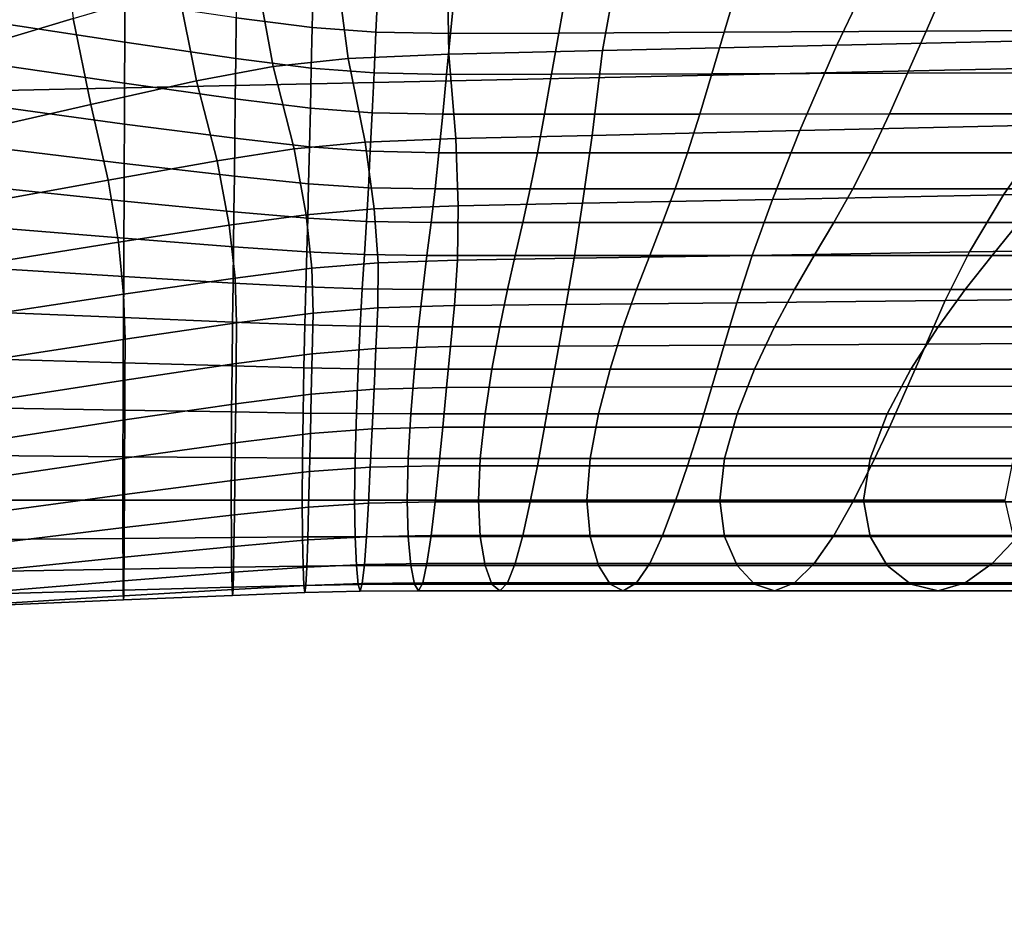
# Model space of a CAD drawing. Extents: x -0.355 to 0.347, y -0.371 to 0.338.
# Drawn here: x 0.181 to 0.194, y 0.098 to 0.11 of the extents above; entities that cross this region are included whole.
import ezdxf

# ---------------------------------------------------------------- set-up
doc = ezdxf.new("R2010")
doc.units = 0

msp = doc.modelspace()

# ---------------------------------------------------------------- linework, layer by layer
for points in [[(0.199147, 0.053519, 0.339064), (0.199147, 0.150717, 0.338769), (0.163526, 0.150717, 0.342163), (0.163526, 0.053519, 0.342405)], [(0.206507, 0.053519, 0.282164), (0.169569, 0.053519, 0.282178), (0.169569, 0.150717, 0.281883), (0.206507, 0.150717, 0.281869)], [(0.205298, 0.149158, -0.03608), (0.21048, 0.142025, -0.035815), (0.159638, 0.103902, -0.029288), (0.153893, 0.11181, -0.029578)], [(0.205298, 0.149158, 0.003047), (0.153893, 0.11181, 0.013396), (0.159638, 0.103902, 0.01268), (0.21048, 0.142025, 0.002396)], [(0.196398, 0.109369, 0.253316), (0.17963, 0.109008, 0.252746), (0.17963, 0.147699, 0.252743), (0.196398, 0.14834, 0.253305)], [(0.212208, 0.139647, -0.035022), (0.161553, 0.101266, -0.028417), (0.159638, 0.103902, -0.029288), (0.21048, 0.142025, -0.035815)], [(0.212208, 0.139647, 0.000441), (0.21048, 0.142025, 0.002396), (0.159638, 0.103902, 0.01268), (0.161553, 0.101266, 0.010533)], [(0.212208, 0.139647, -0.035022), (0.212208, 0.139647, -0.030254), (0.161553, 0.101266, -0.02318), (0.161553, 0.101266, -0.028417)], [(0.212208, 0.139647, -0.018065), (0.212208, 0.139647, -0.005489), (0.161553, 0.101266, 0.00402), (0.161553, 0.101266, -0.009793)], [(0.212208, 0.139647, -0.018065), (0.161553, 0.101266, -0.009793), (0.161553, 0.101266, -0.02318), (0.212208, 0.139647, -0.030254)], [(0.212208, 0.139647, 0.000441), (0.161553, 0.101266, 0.010533), (0.161553, 0.101266, 0.00402), (0.212208, 0.139647, -0.005489)], [(0.162711, 0.124052, 0.2835), (0.162711, 0.062176, 0.2835), (0.220678, 0.062176, 0.283318), (0.220678, 0.124052, 0.283318)], [(0.179681, 0.109476, 0.205416), (0.179507, 0.110561, 0.204425), (0.181275, 0.111273, 0.203723), (0.181425, 0.110001, 0.205056)], [(0.192417, 0.110949, 0.204267), (0.191794, 0.10964, 0.205944), (0.188612, 0.109568, 0.206036), (0.188845, 0.110876, 0.204361)], [(0.196725, 0.111036, 0.204156), (0.195633, 0.109725, 0.205835), (0.191794, 0.10964, 0.205944), (0.192417, 0.110949, 0.204267)], [(0.184988, 0.110767, 0.204482), (0.186502, 0.110828, 0.204422), (0.186524, 0.109521, 0.206096), (0.185158, 0.109461, 0.206142)], [(0.186502, 0.110828, 0.204422), (0.188845, 0.110876, 0.204361), (0.188612, 0.109568, 0.206036), (0.186524, 0.109521, 0.206096)], [(0.184988, 0.110767, 0.204482), (0.185158, 0.109461, 0.206142), (0.184142, 0.109352, 0.206192), (0.183903, 0.110654, 0.204572)], [(0.183903, 0.110654, 0.204572), (0.184142, 0.109352, 0.206192), (0.183101, 0.109155, 0.206262), (0.182848, 0.110422, 0.204745)], [(0.184682, 0.11043, 0.213872), (0.183645, 0.110559, 0.213978), (0.183638, 0.110013, 0.214683), (0.18467, 0.109881, 0.214578)], [(0.18022, 0.109972, 0.215783), (0.182126, 0.109681, 0.215555), (0.182129, 0.110235, 0.214858), (0.18022, 0.110531, 0.215089)], [(0.181425, 0.110001, 0.205056), (0.182848, 0.110422, 0.204745), (0.183101, 0.109155, 0.206262), (0.181664, 0.108835, 0.206371)], [(0.185562, 0.110368, 0.213815), (0.184682, 0.11043, 0.213872), (0.18467, 0.109881, 0.214578), (0.185535, 0.109816, 0.214523)], [(0.193263, 0.110423, 0.213699), (0.190434, 0.110395, 0.213736), (0.190262, 0.109818, 0.214474), (0.193004, 0.109833, 0.214456)], [(0.193263, 0.110423, 0.213699), (0.193004, 0.109833, 0.214456), (0.195975, 0.109848, 0.214436), (0.196328, 0.110455, 0.213659)], [(0.185562, 0.110368, 0.213815), (0.185535, 0.109816, 0.214523), (0.186548, 0.109799, 0.214499), (0.186602, 0.110356, 0.213786)], [(0.186602, 0.110356, 0.213786), (0.186548, 0.109799, 0.214499), (0.188019, 0.109806, 0.214489), (0.18812, 0.110371, 0.213766)], [(0.190434, 0.110395, 0.213736), (0.18812, 0.110371, 0.213766), (0.188019, 0.109806, 0.214489), (0.190262, 0.109818, 0.214474)], [(0.182126, 0.109681, 0.215555), (0.183632, 0.109461, 0.215384), (0.183638, 0.110013, 0.214683), (0.182129, 0.110235, 0.214858)], [(0.184658, 0.10933, 0.21528), (0.18467, 0.109881, 0.214578), (0.183638, 0.110013, 0.214683), (0.183632, 0.109461, 0.215384)], [(0.179681, 0.109476, 0.205416), (0.181425, 0.110001, 0.205056), (0.181664, 0.108835, 0.206371), (0.179877, 0.10843, 0.206488)], [(0.180219, 0.109402, 0.216448), (0.182124, 0.109123, 0.216231), (0.182126, 0.109681, 0.215555), (0.18022, 0.109972, 0.215783)], [(0.18551, 0.109265, 0.215228), (0.185535, 0.109816, 0.214523), (0.18467, 0.109881, 0.214578), (0.184658, 0.10933, 0.21528)], [(0.18551, 0.109265, 0.215228), (0.186495, 0.109245, 0.215208), (0.186548, 0.109799, 0.214499), (0.185535, 0.109816, 0.214523)], [(0.186495, 0.109245, 0.215208), (0.187921, 0.109248, 0.215204), (0.188019, 0.109806, 0.214489), (0.186548, 0.109799, 0.214499)], [(0.190095, 0.109253, 0.215198), (0.190262, 0.109818, 0.214474), (0.188019, 0.109806, 0.214489), (0.187921, 0.109248, 0.215204)], [(0.192753, 0.109259, 0.215191), (0.193004, 0.109833, 0.214456), (0.190262, 0.109818, 0.214474), (0.190095, 0.109253, 0.215198)], [(0.192753, 0.109259, 0.215191), (0.195632, 0.109265, 0.215183), (0.195975, 0.109848, 0.214436), (0.193004, 0.109833, 0.214456)], [(0.182124, 0.109123, 0.216231), (0.183626, 0.108913, 0.216067), (0.183632, 0.109461, 0.215384), (0.182126, 0.109681, 0.215555)], [(0.191794, 0.10964, 0.205944), (0.191291, 0.108481, 0.207428), (0.18847, 0.108417, 0.207511), (0.188612, 0.109568, 0.206036)], [(0.195633, 0.109725, 0.205835), (0.194715, 0.108558, 0.20733), (0.191291, 0.108481, 0.207428), (0.191794, 0.10964, 0.205944)], [(0.185158, 0.109461, 0.206142), (0.186524, 0.109521, 0.206096), (0.186619, 0.108375, 0.207564), (0.185388, 0.108324, 0.207594)], [(0.186524, 0.109521, 0.206096), (0.188612, 0.109568, 0.206036), (0.18847, 0.108417, 0.207511), (0.186619, 0.108375, 0.207564)], [(0.196398, 0.109369, 0.253316), (0.195978, 0.072255, 0.253316), (0.179204, 0.072165, 0.252746), (0.17963, 0.109008, 0.252746)], [(0.180219, 0.109402, 0.216448), (0.180219, 0.10883, 0.217075), (0.182122, 0.108571, 0.216873), (0.182124, 0.109123, 0.216231)], [(0.184142, 0.109352, 0.206192), (0.184425, 0.108233, 0.207602), (0.183379, 0.108073, 0.207594), (0.183101, 0.109155, 0.206262)], [(0.184646, 0.108787, 0.215968), (0.184658, 0.10933, 0.21528), (0.183632, 0.109461, 0.215384), (0.183626, 0.108913, 0.216067)], [(0.185158, 0.109461, 0.206142), (0.185388, 0.108324, 0.207594), (0.184425, 0.108233, 0.207602), (0.184142, 0.109352, 0.206192)], [(0.185484, 0.108724, 0.215919), (0.18551, 0.109265, 0.215228), (0.184658, 0.10933, 0.21528), (0.184646, 0.108787, 0.215968)], [(0.185484, 0.108724, 0.215919), (0.186443, 0.108704, 0.215902), (0.186495, 0.109245, 0.215208), (0.18551, 0.109265, 0.215228)], [(0.186443, 0.108704, 0.215902), (0.187825, 0.108705, 0.215901), (0.187921, 0.109248, 0.215204), (0.186495, 0.109245, 0.215208)], [(0.189931, 0.108706, 0.215899), (0.190095, 0.109253, 0.215198), (0.187921, 0.109248, 0.215204), (0.187825, 0.108705, 0.215901)], [(0.192507, 0.108707, 0.215897), (0.192753, 0.109259, 0.215191), (0.190095, 0.109253, 0.215198), (0.189931, 0.108706, 0.215899)], [(0.192507, 0.108707, 0.215897), (0.195296, 0.108709, 0.215895), (0.195632, 0.109265, 0.215183), (0.192753, 0.109259, 0.215191)], [(0.181664, 0.108835, 0.206371), (0.183101, 0.109155, 0.206262), (0.183379, 0.108073, 0.207594), (0.1819, 0.107811, 0.207572)], [(0.182124, 0.109123, 0.216231), (0.182122, 0.108571, 0.216873), (0.183621, 0.108377, 0.216721), (0.183626, 0.108913, 0.216067)], [(0.179877, 0.10843, 0.206488), (0.181664, 0.108835, 0.206371), (0.1819, 0.107811, 0.207572), (0.18005, 0.107475, 0.207528)], [(0.180219, 0.10883, 0.217075), (0.180218, 0.108266, 0.217651), (0.182119, 0.108036, 0.217472), (0.182122, 0.108571, 0.216873)], [(0.184646, 0.108787, 0.215968), (0.183626, 0.108913, 0.216067), (0.183621, 0.108377, 0.216721), (0.184634, 0.10826, 0.21663)], [(0.185484, 0.108724, 0.215919), (0.184646, 0.108787, 0.215968), (0.184634, 0.10826, 0.21663), (0.185459, 0.108202, 0.216585)], [(0.185484, 0.108724, 0.215919), (0.185459, 0.108202, 0.216585), (0.186391, 0.108182, 0.21657), (0.186443, 0.108704, 0.215902)], [(0.186443, 0.108704, 0.215902), (0.186391, 0.108182, 0.21657), (0.187729, 0.108182, 0.21657), (0.187825, 0.108705, 0.215901)], [(0.189931, 0.108706, 0.215899), (0.187825, 0.108705, 0.215901), (0.187729, 0.108182, 0.21657), (0.189767, 0.108182, 0.21657)], [(0.192507, 0.108707, 0.215897), (0.189931, 0.108706, 0.215899), (0.189767, 0.108182, 0.21657), (0.19226, 0.108182, 0.21657)], [(0.192507, 0.108707, 0.215897), (0.19226, 0.108182, 0.21657), (0.194959, 0.108182, 0.21657), (0.195296, 0.108709, 0.215895)], [(0.182122, 0.108571, 0.216873), (0.182119, 0.108036, 0.217472), (0.183615, 0.107863, 0.217336), (0.183621, 0.108377, 0.216721)], [(0.194056, 0.107611, 0.208543), (0.190918, 0.107548, 0.208623), (0.191291, 0.108481, 0.207428), (0.194715, 0.108558, 0.20733)], [(0.194056, 0.107611, 0.208543), (0.194715, 0.108558, 0.20733), (0.198372, 0.108638, 0.207227), (0.197434, 0.107678, 0.208457)], [(0.186653, 0.107462, 0.208734), (0.186619, 0.108375, 0.207564), (0.18847, 0.108417, 0.207511), (0.188342, 0.107496, 0.20869)], [(0.190918, 0.107548, 0.208623), (0.188342, 0.107496, 0.20869), (0.18847, 0.108417, 0.207511), (0.191291, 0.108481, 0.207428)], [(0.184634, 0.10826, 0.21663), (0.183621, 0.108377, 0.216721), (0.183615, 0.107863, 0.217336), (0.184622, 0.107759, 0.217255)], [(0.185514, 0.107419, 0.208749), (0.184589, 0.10734, 0.20873), (0.184425, 0.108233, 0.207602), (0.185388, 0.108324, 0.207594)], [(0.185514, 0.107419, 0.208749), (0.185388, 0.108324, 0.207594), (0.186619, 0.108375, 0.207564), (0.186653, 0.107462, 0.208734)], [(0.180217, 0.107721, 0.218166), (0.182117, 0.107526, 0.218014), (0.182119, 0.108036, 0.217472), (0.180218, 0.108266, 0.217651)], [(0.184589, 0.10734, 0.20873), (0.183544, 0.107198, 0.208671), (0.183379, 0.108073, 0.207594), (0.184425, 0.108233, 0.207602)], [(0.185459, 0.108202, 0.216585), (0.184634, 0.10826, 0.21663), (0.184622, 0.107759, 0.217255), (0.185433, 0.107707, 0.217215)], [(0.185459, 0.108202, 0.216585), (0.185433, 0.107707, 0.217215), (0.186339, 0.107689, 0.217201), (0.186391, 0.108182, 0.21657)], [(0.186391, 0.108182, 0.21657), (0.186339, 0.107689, 0.217201), (0.187631, 0.107689, 0.217201), (0.187729, 0.108182, 0.21657)], [(0.189767, 0.108182, 0.21657), (0.187729, 0.108182, 0.21657), (0.187631, 0.107689, 0.217201), (0.1896, 0.107689, 0.217201)], [(0.19226, 0.108182, 0.21657), (0.189767, 0.108182, 0.21657), (0.1896, 0.107689, 0.217201), (0.192009, 0.107689, 0.217201)], [(0.19226, 0.108182, 0.21657), (0.192009, 0.107689, 0.217201), (0.194617, 0.107689, 0.217201), (0.194959, 0.108182, 0.21657)], [(0.182041, 0.106967, 0.208566), (0.1819, 0.107811, 0.207572), (0.183379, 0.108073, 0.207594), (0.183544, 0.107198, 0.208671)], [(0.182117, 0.107526, 0.218014), (0.183608, 0.10738, 0.2179), (0.183615, 0.107863, 0.217336), (0.182119, 0.108036, 0.217472)], [(0.180153, 0.106665, 0.208419), (0.18005, 0.107475, 0.207528), (0.1819, 0.107811, 0.207572), (0.182041, 0.106967, 0.208566)], [(0.18461, 0.107292, 0.217831), (0.184622, 0.107759, 0.217255), (0.183615, 0.107863, 0.217336), (0.183608, 0.10738, 0.2179)], [(0.185406, 0.107248, 0.217797), (0.185433, 0.107707, 0.217215), (0.184622, 0.107759, 0.217255), (0.18461, 0.107292, 0.217831)], [(0.180217, 0.107177, 0.218592), (0.182114, 0.107021, 0.218471), (0.182117, 0.107526, 0.218014), (0.180217, 0.107721, 0.218166)], [(0.185406, 0.107248, 0.217797), (0.186284, 0.107233, 0.217785), (0.186339, 0.107689, 0.217201), (0.185433, 0.107707, 0.217215)], [(0.186284, 0.107233, 0.217785), (0.18753, 0.107233, 0.217785), (0.187631, 0.107689, 0.217201), (0.186339, 0.107689, 0.217201)], [(0.189428, 0.107233, 0.217785), (0.1896, 0.107689, 0.217201), (0.187631, 0.107689, 0.217201), (0.18753, 0.107233, 0.217785)], [(0.19175, 0.107233, 0.217785), (0.192009, 0.107689, 0.217201), (0.1896, 0.107689, 0.217201), (0.189428, 0.107233, 0.217785)], [(0.193593, 0.106834, 0.209538), (0.190642, 0.106788, 0.209597), (0.190918, 0.107548, 0.208623), (0.194056, 0.107611, 0.208543)], [(0.19175, 0.107233, 0.217785), (0.194264, 0.107233, 0.217785), (0.194617, 0.107689, 0.217201), (0.192009, 0.107689, 0.217201)], [(0.193593, 0.106834, 0.209538), (0.194056, 0.107611, 0.208543), (0.197434, 0.107678, 0.208457), (0.196783, 0.106883, 0.209475)], [(0.182114, 0.107021, 0.218471), (0.183602, 0.106904, 0.21838), (0.183608, 0.10738, 0.2179), (0.182117, 0.107526, 0.218014)], [(0.186642, 0.106725, 0.209677), (0.186653, 0.107462, 0.208734), (0.188342, 0.107496, 0.20869), (0.188227, 0.10675, 0.209646)], [(0.190642, 0.106788, 0.209597), (0.188227, 0.10675, 0.209646), (0.188342, 0.107496, 0.20869), (0.190918, 0.107548, 0.208623)], [(0.184665, 0.106615, 0.209645), (0.183623, 0.106481, 0.209557), (0.183544, 0.107198, 0.208671), (0.184589, 0.10734, 0.20873)], [(0.184597, 0.106834, 0.218325), (0.18461, 0.107292, 0.217831), (0.183608, 0.10738, 0.2179), (0.183602, 0.106904, 0.21838)], [(0.185564, 0.106689, 0.209681), (0.184665, 0.106615, 0.209645), (0.184589, 0.10734, 0.20873), (0.185514, 0.107419, 0.208749)], [(0.185564, 0.106689, 0.209681), (0.185514, 0.107419, 0.208749), (0.186653, 0.107462, 0.208734), (0.186642, 0.106725, 0.209677)], [(0.185379, 0.106799, 0.218297), (0.185406, 0.107248, 0.217797), (0.18461, 0.107292, 0.217831), (0.184597, 0.106834, 0.218325)], [(0.185379, 0.106799, 0.218297), (0.186229, 0.106787, 0.218288), (0.186284, 0.107233, 0.217785), (0.185406, 0.107248, 0.217797)], [(0.186229, 0.106787, 0.218288), (0.187427, 0.106787, 0.218288), (0.18753, 0.107233, 0.217785), (0.186284, 0.107233, 0.217785)], [(0.189252, 0.106787, 0.218288), (0.189428, 0.107233, 0.217785), (0.18753, 0.107233, 0.217785), (0.187427, 0.106787, 0.218288)], [(0.191485, 0.106787, 0.218288), (0.19175, 0.107233, 0.217785), (0.189428, 0.107233, 0.217785), (0.189252, 0.106787, 0.218288)], [(0.191485, 0.106787, 0.218288), (0.193903, 0.106787, 0.218288), (0.194264, 0.107233, 0.217785), (0.19175, 0.107233, 0.217785)], [(0.193903, 0.106787, 0.218288), (0.196285, 0.106787, 0.218288), (0.19674, 0.107233, 0.217785), (0.194264, 0.107233, 0.217785)], [(0.180217, 0.107177, 0.218592), (0.180216, 0.106617, 0.218903), (0.182112, 0.1065, 0.218812), (0.182114, 0.107021, 0.218471)], [(0.18211, 0.106261, 0.209407), (0.182041, 0.106967, 0.208566), (0.183544, 0.107198, 0.208671), (0.183623, 0.106481, 0.209557)], [(0.180204, 0.10597, 0.209203), (0.180153, 0.106665, 0.208419), (0.182041, 0.106967, 0.208566), (0.18211, 0.106261, 0.209407)], [(0.182114, 0.107021, 0.218471), (0.182112, 0.1065, 0.218812), (0.183596, 0.106413, 0.218743), (0.183602, 0.106904, 0.21838)], [(0.184597, 0.106834, 0.218325), (0.183602, 0.106904, 0.21838), (0.183596, 0.106413, 0.218743), (0.184584, 0.10636, 0.218702)], [(0.185379, 0.106799, 0.218297), (0.184597, 0.106834, 0.218325), (0.184584, 0.10636, 0.218702), (0.185351, 0.106334, 0.218682)], [(0.193593, 0.106834, 0.209538), (0.193263, 0.106175, 0.210382), (0.190434, 0.106146, 0.210419), (0.190642, 0.106788, 0.209597)], [(0.193593, 0.106834, 0.209538), (0.196783, 0.106883, 0.209475), (0.196328, 0.106206, 0.210342), (0.193263, 0.106175, 0.210382)], [(0.185564, 0.106689, 0.209681), (0.185562, 0.106076, 0.210464), (0.184682, 0.106005, 0.210418), (0.184665, 0.106615, 0.209645)], [(0.185379, 0.106799, 0.218297), (0.185351, 0.106334, 0.218682), (0.186173, 0.106325, 0.218675), (0.186229, 0.106787, 0.218288)], [(0.185564, 0.106689, 0.209681), (0.186642, 0.106725, 0.209677), (0.186602, 0.106107, 0.210469), (0.185562, 0.106076, 0.210464)], [(0.186229, 0.106787, 0.218288), (0.186173, 0.106325, 0.218675), (0.187322, 0.106325, 0.218675), (0.187427, 0.106787, 0.218288)], [(0.186642, 0.106725, 0.209677), (0.188227, 0.10675, 0.209646), (0.18812, 0.106122, 0.210449), (0.186602, 0.106107, 0.210469)], [(0.189252, 0.106787, 0.218288), (0.187427, 0.106787, 0.218288), (0.187322, 0.106325, 0.218675), (0.189074, 0.106325, 0.218675)], [(0.190642, 0.106788, 0.209597), (0.190434, 0.106146, 0.210419), (0.18812, 0.106122, 0.210449), (0.188227, 0.10675, 0.209646)], [(0.191485, 0.106787, 0.218288), (0.189252, 0.106787, 0.218288), (0.189074, 0.106325, 0.218675), (0.191216, 0.106325, 0.218675)], [(0.191485, 0.106787, 0.218288), (0.191216, 0.106325, 0.218675), (0.193537, 0.106325, 0.218675), (0.193903, 0.106787, 0.218288)], [(0.193903, 0.106787, 0.218288), (0.193537, 0.106325, 0.218675), (0.195822, 0.106325, 0.218675), (0.196285, 0.106787, 0.218288)], [(0.180216, 0.106617, 0.218903), (0.180215, 0.106024, 0.219071), (0.182109, 0.105943, 0.219007), (0.182112, 0.1065, 0.218812)], [(0.184665, 0.106615, 0.209645), (0.184682, 0.106005, 0.210418), (0.183645, 0.105872, 0.210318), (0.183623, 0.106481, 0.209557)], [(0.182112, 0.1065, 0.218812), (0.182109, 0.105943, 0.219007), (0.183589, 0.105881, 0.218959), (0.183596, 0.106413, 0.218743)], [(0.18211, 0.106261, 0.209407), (0.183623, 0.106481, 0.209557), (0.183645, 0.105872, 0.210318), (0.182131, 0.105651, 0.210148)], [(0.184584, 0.10636, 0.218702), (0.183596, 0.106413, 0.218743), (0.183589, 0.105881, 0.218959), (0.184571, 0.105845, 0.21893)], [(0.185351, 0.106334, 0.218682), (0.184584, 0.10636, 0.218702), (0.184571, 0.105845, 0.21893), (0.185324, 0.105826, 0.218916)], [(0.185351, 0.106334, 0.218682), (0.185324, 0.105826, 0.218916), (0.186116, 0.10582, 0.218911), (0.186173, 0.106325, 0.218675)], [(0.186173, 0.106325, 0.218675), (0.186116, 0.10582, 0.218911), (0.187217, 0.10582, 0.218911), (0.187322, 0.106325, 0.218675)], [(0.189074, 0.106325, 0.218675), (0.187322, 0.106325, 0.218675), (0.187217, 0.10582, 0.218911), (0.188894, 0.10582, 0.218911)], [(0.191216, 0.106325, 0.218675), (0.189074, 0.106325, 0.218675), (0.188894, 0.10582, 0.218911), (0.190946, 0.10582, 0.218911)], [(0.191216, 0.106325, 0.218675), (0.190946, 0.10582, 0.218911), (0.193168, 0.10582, 0.218911), (0.193537, 0.106325, 0.218675)], [(0.193537, 0.106325, 0.218675), (0.193168, 0.10582, 0.218911), (0.195356, 0.10582, 0.218911), (0.195822, 0.106325, 0.218675)], [(0.180204, 0.10597, 0.209203), (0.18211, 0.106261, 0.209407), (0.182131, 0.105651, 0.210148), (0.180221, 0.105359, 0.209922)], [(0.190434, 0.106146, 0.210419), (0.190262, 0.105569, 0.211157), (0.188019, 0.105558, 0.211172), (0.18812, 0.106122, 0.210449)], [(0.193263, 0.106175, 0.210382), (0.193004, 0.105584, 0.211139), (0.190262, 0.105569, 0.211157), (0.190434, 0.106146, 0.210419)], [(0.193263, 0.106175, 0.210382), (0.196328, 0.106206, 0.210342), (0.195975, 0.105599, 0.211119), (0.193004, 0.105584, 0.211139)], [(0.180215, 0.105382, 0.219069), (0.182106, 0.105328, 0.219026), (0.182109, 0.105943, 0.219007), (0.180215, 0.106024, 0.219071)], [(0.184682, 0.106005, 0.210418), (0.18467, 0.105454, 0.211122), (0.183638, 0.105319, 0.211019), (0.183645, 0.105872, 0.210318)], [(0.185562, 0.106076, 0.210464), (0.185535, 0.105523, 0.211171), (0.18467, 0.105454, 0.211122), (0.184682, 0.106005, 0.210418)], [(0.185562, 0.106076, 0.210464), (0.186602, 0.106107, 0.210469), (0.186548, 0.10555, 0.211182), (0.185535, 0.105523, 0.211171)], [(0.186602, 0.106107, 0.210469), (0.18812, 0.106122, 0.210449), (0.188019, 0.105558, 0.211172), (0.186548, 0.10555, 0.211182)], [(0.182106, 0.105328, 0.219026), (0.183583, 0.105287, 0.218994), (0.183589, 0.105881, 0.218959), (0.182109, 0.105943, 0.219007)], [(0.182131, 0.105651, 0.210148), (0.183645, 0.105872, 0.210318), (0.183638, 0.105319, 0.211019), (0.182129, 0.105096, 0.210846)], [(0.184558, 0.105262, 0.218975), (0.184571, 0.105845, 0.21893), (0.183589, 0.105881, 0.218959), (0.183583, 0.105287, 0.218994)], [(0.185296, 0.10525, 0.218965), (0.185324, 0.105826, 0.218916), (0.184571, 0.105845, 0.21893), (0.184558, 0.105262, 0.218975)], [(0.185296, 0.10525, 0.218965), (0.186059, 0.105246, 0.218962), (0.186116, 0.10582, 0.218911), (0.185324, 0.105826, 0.218916)], [(0.186059, 0.105246, 0.218962), (0.187111, 0.105246, 0.218962), (0.187217, 0.10582, 0.218911), (0.186116, 0.10582, 0.218911)], [(0.188715, 0.105246, 0.218962), (0.188894, 0.10582, 0.218911), (0.187217, 0.10582, 0.218911), (0.187111, 0.105246, 0.218962)], [(0.190676, 0.105246, 0.218962), (0.190946, 0.10582, 0.218911), (0.188894, 0.10582, 0.218911), (0.188715, 0.105246, 0.218962)], [(0.190676, 0.105246, 0.218962), (0.192799, 0.105246, 0.218962), (0.193168, 0.10582, 0.218911), (0.190946, 0.10582, 0.218911)], [(0.192799, 0.105246, 0.218962), (0.194891, 0.105246, 0.218962), (0.195356, 0.10582, 0.218911), (0.193168, 0.10582, 0.218911)], [(0.180221, 0.105359, 0.209922), (0.182131, 0.105651, 0.210148), (0.182129, 0.105096, 0.210846), (0.18022, 0.1048, 0.210615)], [(0.192753, 0.10501, 0.211874), (0.193004, 0.105584, 0.211139), (0.195975, 0.105599, 0.211119), (0.195632, 0.105016, 0.211866)], [(0.18551, 0.104973, 0.211876), (0.184658, 0.104906, 0.211826), (0.18467, 0.105454, 0.211122), (0.185535, 0.105523, 0.211171)], [(0.18551, 0.104973, 0.211876), (0.185535, 0.105523, 0.211171), (0.186548, 0.10555, 0.211182), (0.186495, 0.104997, 0.211891)], [(0.186495, 0.104997, 0.211891), (0.186548, 0.10555, 0.211182), (0.188019, 0.105558, 0.211172), (0.187921, 0.105, 0.211887)], [(0.190095, 0.105004, 0.211881), (0.187921, 0.105, 0.211887), (0.188019, 0.105558, 0.211172), (0.190262, 0.105569, 0.211157)], [(0.192753, 0.10501, 0.211874), (0.190095, 0.105004, 0.211881), (0.190262, 0.105569, 0.211157), (0.193004, 0.105584, 0.211139)], [(0.180214, 0.104721, 0.218916), (0.182104, 0.104688, 0.21889), (0.182106, 0.105328, 0.219026), (0.180215, 0.105382, 0.219069)], [(0.184658, 0.104906, 0.211826), (0.183632, 0.104774, 0.211724), (0.183638, 0.105319, 0.211019), (0.18467, 0.105454, 0.211122)], [(0.182104, 0.104688, 0.21889), (0.183577, 0.104663, 0.21887), (0.183583, 0.105287, 0.218994), (0.182106, 0.105328, 0.219026)], [(0.182126, 0.104554, 0.211553), (0.182129, 0.105096, 0.210846), (0.183638, 0.105319, 0.211019), (0.183632, 0.104774, 0.211724)], [(0.184547, 0.104648, 0.218859), (0.184558, 0.105262, 0.218975), (0.183583, 0.105287, 0.218994), (0.183577, 0.104663, 0.21887)], [(0.185272, 0.104641, 0.218853), (0.185296, 0.10525, 0.218965), (0.184558, 0.105262, 0.218975), (0.184547, 0.104648, 0.218859)], [(0.185272, 0.104641, 0.218853), (0.18601, 0.104638, 0.218851), (0.186059, 0.105246, 0.218962), (0.185296, 0.10525, 0.218965)], [(0.18601, 0.104638, 0.218851), (0.187019, 0.104638, 0.218851), (0.187111, 0.105246, 0.218962), (0.186059, 0.105246, 0.218962)], [(0.188558, 0.104638, 0.218851), (0.188715, 0.105246, 0.218962), (0.187111, 0.105246, 0.218962), (0.187019, 0.104638, 0.218851)], [(0.190439, 0.104638, 0.218851), (0.190676, 0.105246, 0.218962), (0.188715, 0.105246, 0.218962), (0.188558, 0.104638, 0.218851)], [(0.190439, 0.104638, 0.218851), (0.192477, 0.104638, 0.218851), (0.192799, 0.105246, 0.218962), (0.190676, 0.105246, 0.218962)], [(0.192477, 0.104638, 0.218851), (0.194484, 0.104638, 0.218851), (0.194891, 0.105246, 0.218962), (0.192799, 0.105246, 0.218962)], [(0.18022, 0.104263, 0.211326), (0.18022, 0.1048, 0.210615), (0.182129, 0.105096, 0.210846), (0.182126, 0.104554, 0.211553)], [(0.185484, 0.104434, 0.212569), (0.184646, 0.10437, 0.21252), (0.184658, 0.104906, 0.211826), (0.18551, 0.104973, 0.211876)], [(0.185484, 0.104434, 0.212569), (0.18551, 0.104973, 0.211876), (0.186495, 0.104997, 0.211891), (0.186443, 0.104455, 0.212585)], [(0.186443, 0.104455, 0.212585), (0.186495, 0.104997, 0.211891), (0.187921, 0.105, 0.211887), (0.187825, 0.104456, 0.212584)], [(0.189931, 0.104457, 0.212582), (0.187825, 0.104456, 0.212584), (0.187921, 0.105, 0.211887), (0.190095, 0.105004, 0.211881)], [(0.192507, 0.104458, 0.212581), (0.189931, 0.104457, 0.212582), (0.190095, 0.105004, 0.211881), (0.192753, 0.10501, 0.211874)], [(0.192507, 0.104458, 0.212581), (0.192753, 0.10501, 0.211874), (0.195632, 0.105016, 0.211866), (0.195296, 0.10446, 0.212579)], [(0.184646, 0.10437, 0.21252), (0.183626, 0.104244, 0.212422), (0.183632, 0.104774, 0.211724), (0.184658, 0.104906, 0.211826)], [(0.180214, 0.104721, 0.218916), (0.180214, 0.104072, 0.218631), (0.182102, 0.104056, 0.218618), (0.182104, 0.104688, 0.21889)], [(0.182104, 0.104688, 0.21889), (0.182102, 0.104056, 0.218618), (0.183573, 0.104044, 0.218609), (0.183577, 0.104663, 0.21887)], [(0.182124, 0.104034, 0.212258), (0.182126, 0.104554, 0.211553), (0.183632, 0.104774, 0.211724), (0.183626, 0.104244, 0.212422)], [(0.184547, 0.104648, 0.218859), (0.183577, 0.104663, 0.21887), (0.183573, 0.104044, 0.218609), (0.184539, 0.104037, 0.218604)], [(0.180219, 0.103755, 0.21204), (0.18022, 0.104263, 0.211326), (0.182126, 0.104554, 0.211553), (0.182124, 0.104034, 0.212258)], [(0.185272, 0.104641, 0.218853), (0.184547, 0.104648, 0.218859), (0.184539, 0.104037, 0.218604), (0.185254, 0.104034, 0.218601)], [(0.185272, 0.104641, 0.218853), (0.185254, 0.104034, 0.218601), (0.185974, 0.104033, 0.2186), (0.18601, 0.104638, 0.218851)], [(0.18601, 0.104638, 0.218851), (0.185974, 0.104033, 0.2186), (0.186953, 0.104033, 0.2186), (0.187019, 0.104638, 0.218851)], [(0.188558, 0.104638, 0.218851), (0.187019, 0.104638, 0.218851), (0.186953, 0.104033, 0.2186), (0.188446, 0.104033, 0.2186)], [(0.190439, 0.104638, 0.218851), (0.188558, 0.104638, 0.218851), (0.188446, 0.104033, 0.2186), (0.19027, 0.104033, 0.2186)], [(0.190439, 0.104638, 0.218851), (0.19027, 0.104033, 0.2186), (0.192247, 0.104033, 0.2186), (0.192477, 0.104638, 0.218851)], [(0.192477, 0.104638, 0.218851), (0.192247, 0.104033, 0.2186), (0.194193, 0.104033, 0.2186), (0.194484, 0.104638, 0.218851)], [(0.185484, 0.104434, 0.212569), (0.185459, 0.103914, 0.213237), (0.184634, 0.103856, 0.213192), (0.184646, 0.10437, 0.21252)], [(0.185484, 0.104434, 0.212569), (0.186443, 0.104455, 0.212585), (0.186391, 0.103934, 0.213253), (0.185459, 0.103914, 0.213237)], [(0.186443, 0.104455, 0.212585), (0.187825, 0.104456, 0.212584), (0.187729, 0.103934, 0.213253), (0.186391, 0.103934, 0.213253)], [(0.189931, 0.104457, 0.212582), (0.189767, 0.103934, 0.213253), (0.187729, 0.103934, 0.213253), (0.187825, 0.104456, 0.212584)], [(0.192507, 0.104458, 0.212581), (0.19226, 0.103934, 0.213253), (0.189767, 0.103934, 0.213253), (0.189931, 0.104457, 0.212582)], [(0.192507, 0.104458, 0.212581), (0.195296, 0.10446, 0.212579), (0.194959, 0.103934, 0.213253), (0.19226, 0.103934, 0.213253)], [(0.184646, 0.10437, 0.21252), (0.184634, 0.103856, 0.213192), (0.183621, 0.103739, 0.213101), (0.183626, 0.104244, 0.212422)], [(0.182124, 0.104034, 0.212258), (0.183626, 0.104244, 0.212422), (0.183621, 0.103739, 0.213101), (0.182122, 0.103545, 0.212949)], [(0.180214, 0.104072, 0.218631), (0.180214, 0.103465, 0.218233), (0.182102, 0.103465, 0.218233), (0.182102, 0.104056, 0.218618)], [(0.180219, 0.103755, 0.21204), (0.182124, 0.104034, 0.212258), (0.182122, 0.103545, 0.212949), (0.180219, 0.103286, 0.212747)], [(0.182102, 0.104056, 0.218618), (0.182102, 0.103465, 0.218233), (0.183571, 0.103465, 0.218233), (0.183573, 0.104044, 0.218609)], [(0.184539, 0.104037, 0.218604), (0.183573, 0.104044, 0.218609), (0.183571, 0.103465, 0.218233), (0.184535, 0.103465, 0.218233)], [(0.185254, 0.104034, 0.218601), (0.184539, 0.104037, 0.218604), (0.184535, 0.103465, 0.218233), (0.185247, 0.103465, 0.218233)], [(0.185254, 0.104034, 0.218601), (0.185247, 0.103465, 0.218233), (0.18596, 0.103465, 0.218233), (0.185974, 0.104033, 0.2186)], [(0.185974, 0.104033, 0.2186), (0.18596, 0.103465, 0.218233), (0.186927, 0.103465, 0.218233), (0.186953, 0.104033, 0.2186)], [(0.188446, 0.104033, 0.2186), (0.186953, 0.104033, 0.2186), (0.186927, 0.103465, 0.218233), (0.188401, 0.103465, 0.218233)], [(0.19027, 0.104033, 0.2186), (0.188446, 0.104033, 0.2186), (0.188401, 0.103465, 0.218233), (0.190203, 0.103465, 0.218233)], [(0.19027, 0.104033, 0.2186), (0.190203, 0.103465, 0.218233), (0.192155, 0.103465, 0.218233), (0.192247, 0.104033, 0.2186)], [(0.192247, 0.104033, 0.2186), (0.192155, 0.103465, 0.218233), (0.194077, 0.103465, 0.218233), (0.194193, 0.104033, 0.2186)], [(0.185459, 0.103914, 0.213237), (0.185433, 0.103423, 0.213871), (0.184622, 0.103372, 0.21383), (0.184634, 0.103856, 0.213192)], [(0.185459, 0.103914, 0.213237), (0.186391, 0.103934, 0.213253), (0.186339, 0.103441, 0.213884), (0.185433, 0.103423, 0.213871)], [(0.186391, 0.103934, 0.213253), (0.187729, 0.103934, 0.213253), (0.187631, 0.103441, 0.213884), (0.186339, 0.103441, 0.213884)], [(0.189767, 0.103934, 0.213253), (0.1896, 0.103441, 0.213884), (0.187631, 0.103441, 0.213884), (0.187729, 0.103934, 0.213253)], [(0.19226, 0.103934, 0.213253), (0.192009, 0.103441, 0.213884), (0.1896, 0.103441, 0.213884), (0.189767, 0.103934, 0.213253)], [(0.19226, 0.103934, 0.213253), (0.194959, 0.103934, 0.213253), (0.194617, 0.103441, 0.213884), (0.192009, 0.103441, 0.213884)], [(0.182122, 0.103545, 0.212949), (0.183621, 0.103739, 0.213101), (0.183615, 0.103268, 0.213749), (0.182119, 0.103094, 0.213613)], [(0.184634, 0.103856, 0.213192), (0.184622, 0.103372, 0.21383), (0.183615, 0.103268, 0.213749), (0.183621, 0.103739, 0.213101)], [(0.180214, 0.102932, 0.217741), (0.182102, 0.102947, 0.217753), (0.182102, 0.103465, 0.218233), (0.180214, 0.103465, 0.218233)], [(0.180219, 0.103286, 0.212747), (0.182122, 0.103545, 0.212949), (0.182119, 0.103094, 0.213613), (0.180218, 0.102864, 0.213434)], [(0.182102, 0.102947, 0.217753), (0.183573, 0.102959, 0.217762), (0.183571, 0.103465, 0.218233), (0.182102, 0.103465, 0.218233)], [(0.184539, 0.102966, 0.217767), (0.184535, 0.103465, 0.218233), (0.183571, 0.103465, 0.218233), (0.183573, 0.102959, 0.217762)], [(0.185254, 0.102969, 0.21777), (0.185247, 0.103465, 0.218233), (0.184535, 0.103465, 0.218233), (0.184539, 0.102966, 0.217767)], [(0.185254, 0.102969, 0.21777), (0.185974, 0.102971, 0.217771), (0.18596, 0.103465, 0.218233), (0.185247, 0.103465, 0.218233)], [(0.185974, 0.102971, 0.217771), (0.186953, 0.102971, 0.217771), (0.186927, 0.103465, 0.218233), (0.18596, 0.103465, 0.218233)], [(0.188446, 0.102971, 0.217771), (0.188401, 0.103465, 0.218233), (0.186927, 0.103465, 0.218233), (0.186953, 0.102971, 0.217771)], [(0.19027, 0.102971, 0.217771), (0.190203, 0.103465, 0.218233), (0.188401, 0.103465, 0.218233), (0.188446, 0.102971, 0.217771)], [(0.19027, 0.102971, 0.217771), (0.192247, 0.102971, 0.217771), (0.192155, 0.103465, 0.218233), (0.190203, 0.103465, 0.218233)], [(0.192247, 0.102971, 0.217771), (0.194193, 0.102971, 0.217771), (0.194077, 0.103465, 0.218233), (0.192155, 0.103465, 0.218233)], [(0.18461, 0.102926, 0.214423), (0.183608, 0.102838, 0.214354), (0.183615, 0.103268, 0.213749), (0.184622, 0.103372, 0.21383)], [(0.185406, 0.10297, 0.214457), (0.18461, 0.102926, 0.214423), (0.184622, 0.103372, 0.21383), (0.185433, 0.103423, 0.213871)], [(0.185406, 0.10297, 0.214457), (0.185433, 0.103423, 0.213871), (0.186339, 0.103441, 0.213884), (0.186284, 0.102985, 0.214468)], [(0.186284, 0.102985, 0.214468), (0.186339, 0.103441, 0.213884), (0.187631, 0.103441, 0.213884), (0.18753, 0.102985, 0.214468)], [(0.189428, 0.102985, 0.214468), (0.18753, 0.102985, 0.214468), (0.187631, 0.103441, 0.213884), (0.1896, 0.103441, 0.213884)], [(0.19175, 0.102985, 0.214468), (0.189428, 0.102985, 0.214468), (0.1896, 0.103441, 0.213884), (0.192009, 0.103441, 0.213884)], [(0.19175, 0.102985, 0.214468), (0.192009, 0.103441, 0.213884), (0.194617, 0.103441, 0.213884), (0.194264, 0.102985, 0.214468)], [(0.182117, 0.102692, 0.21424), (0.182119, 0.103094, 0.213613), (0.183615, 0.103268, 0.213749), (0.183608, 0.102838, 0.214354)], [(0.180217, 0.102497, 0.214088), (0.180218, 0.102864, 0.213434), (0.182119, 0.103094, 0.213613), (0.182117, 0.102692, 0.21424)], [(0.180214, 0.102498, 0.21718), (0.182104, 0.102531, 0.217206), (0.182102, 0.102947, 0.217753), (0.180214, 0.102932, 0.217741)], [(0.182104, 0.102531, 0.217206), (0.183577, 0.102556, 0.217225), (0.183573, 0.102959, 0.217762), (0.182102, 0.102947, 0.217753)], [(0.184547, 0.10257, 0.217237), (0.184539, 0.102966, 0.217767), (0.183573, 0.102959, 0.217762), (0.183577, 0.102556, 0.217225)], [(0.184597, 0.102558, 0.214987), (0.183602, 0.102488, 0.214932), (0.183608, 0.102838, 0.214354), (0.18461, 0.102926, 0.214423)], [(0.185272, 0.102578, 0.217242), (0.185254, 0.102969, 0.21777), (0.184539, 0.102966, 0.217767), (0.184547, 0.10257, 0.217237)], [(0.185379, 0.102593, 0.215014), (0.184597, 0.102558, 0.214987), (0.18461, 0.102926, 0.214423), (0.185406, 0.10297, 0.214457)], [(0.185272, 0.102578, 0.217242), (0.18601, 0.10258, 0.217244), (0.185974, 0.102971, 0.217771), (0.185254, 0.102969, 0.21777)], [(0.185379, 0.102593, 0.215014), (0.185406, 0.10297, 0.214457), (0.186284, 0.102985, 0.214468), (0.186229, 0.102605, 0.215023)], [(0.18601, 0.10258, 0.217244), (0.187019, 0.10258, 0.217244), (0.186953, 0.102971, 0.217771), (0.185974, 0.102971, 0.217771)], [(0.186229, 0.102605, 0.215023), (0.186284, 0.102985, 0.214468), (0.18753, 0.102985, 0.214468), (0.187427, 0.102605, 0.215023)], [(0.188558, 0.10258, 0.217244), (0.188446, 0.102971, 0.217771), (0.186953, 0.102971, 0.217771), (0.187019, 0.10258, 0.217244)], [(0.189252, 0.102605, 0.215023), (0.187427, 0.102605, 0.215023), (0.18753, 0.102985, 0.214468), (0.189428, 0.102985, 0.214468)], [(0.190439, 0.10258, 0.217244), (0.19027, 0.102971, 0.217771), (0.188446, 0.102971, 0.217771), (0.188558, 0.10258, 0.217244)], [(0.191485, 0.102605, 0.215023), (0.189252, 0.102605, 0.215023), (0.189428, 0.102985, 0.214468), (0.19175, 0.102985, 0.214468)], [(0.190439, 0.10258, 0.217244), (0.192477, 0.10258, 0.217244), (0.192247, 0.102971, 0.217771), (0.19027, 0.102971, 0.217771)], [(0.191485, 0.102605, 0.215023), (0.19175, 0.102985, 0.214468), (0.194264, 0.102985, 0.214468), (0.193903, 0.102605, 0.215023)], [(0.192477, 0.10258, 0.217244), (0.194484, 0.10258, 0.217244), (0.194193, 0.102971, 0.217771), (0.192247, 0.102971, 0.217771)], [(0.193903, 0.102605, 0.215023), (0.194264, 0.102985, 0.214468), (0.19674, 0.102985, 0.214468), (0.196285, 0.102605, 0.215023)], [(0.182114, 0.102371, 0.21484), (0.182117, 0.102692, 0.21424), (0.183608, 0.102838, 0.214354), (0.183602, 0.102488, 0.214932)], [(0.180217, 0.102215, 0.214719), (0.180217, 0.102497, 0.214088), (0.182117, 0.102692, 0.21424), (0.182114, 0.102371, 0.21484)], [(0.180214, 0.102498, 0.21718), (0.180215, 0.102189, 0.216576), (0.182106, 0.102243, 0.216618), (0.182104, 0.102531, 0.217206)], [(0.182104, 0.102531, 0.217206), (0.182106, 0.102243, 0.216618), (0.183583, 0.102284, 0.21665), (0.183577, 0.102556, 0.217225)], [(0.184547, 0.10257, 0.217237), (0.183577, 0.102556, 0.217225), (0.183583, 0.102284, 0.21665), (0.184558, 0.102309, 0.216669)], [(0.184597, 0.102558, 0.214987), (0.184584, 0.102307, 0.215538), (0.183596, 0.102254, 0.215497), (0.183602, 0.102488, 0.214932)], [(0.185272, 0.102578, 0.217242), (0.184547, 0.10257, 0.217237), (0.184558, 0.102309, 0.216669), (0.185296, 0.102321, 0.216679)], [(0.185379, 0.102593, 0.215014), (0.185351, 0.102333, 0.215558), (0.184584, 0.102307, 0.215538), (0.184597, 0.102558, 0.214987)], [(0.185272, 0.102578, 0.217242), (0.185296, 0.102321, 0.216679), (0.186059, 0.102325, 0.216682), (0.18601, 0.10258, 0.217244)], [(0.185379, 0.102593, 0.215014), (0.186229, 0.102605, 0.215023), (0.186173, 0.102342, 0.215565), (0.185351, 0.102333, 0.215558)], [(0.18601, 0.10258, 0.217244), (0.186059, 0.102325, 0.216682), (0.187111, 0.102325, 0.216682), (0.187019, 0.10258, 0.217244)], [(0.186229, 0.102605, 0.215023), (0.187427, 0.102605, 0.215023), (0.187322, 0.102342, 0.215565), (0.186173, 0.102342, 0.215565)], [(0.188558, 0.10258, 0.217244), (0.187019, 0.10258, 0.217244), (0.187111, 0.102325, 0.216682), (0.188715, 0.102325, 0.216682)], [(0.189252, 0.102605, 0.215023), (0.189074, 0.102342, 0.215565), (0.187322, 0.102342, 0.215565), (0.187427, 0.102605, 0.215023)], [(0.190439, 0.10258, 0.217244), (0.188558, 0.10258, 0.217244), (0.188715, 0.102325, 0.216682), (0.190676, 0.102325, 0.216682)], [(0.191485, 0.102605, 0.215023), (0.191216, 0.102342, 0.215565), (0.189074, 0.102342, 0.215565), (0.189252, 0.102605, 0.215023)], [(0.190439, 0.10258, 0.217244), (0.190676, 0.102325, 0.216682), (0.192799, 0.102325, 0.216682), (0.192477, 0.10258, 0.217244)], [(0.191485, 0.102605, 0.215023), (0.193903, 0.102605, 0.215023), (0.193537, 0.102342, 0.215565), (0.191216, 0.102342, 0.215565)], [(0.192477, 0.10258, 0.217244), (0.192799, 0.102325, 0.216682), (0.194891, 0.102325, 0.216682), (0.194484, 0.10258, 0.217244)], [(0.193903, 0.102605, 0.215023), (0.196285, 0.102605, 0.215023), (0.195822, 0.102342, 0.215565), (0.193537, 0.102342, 0.215565)], [(0.182114, 0.102371, 0.21484), (0.183602, 0.102488, 0.214932), (0.183596, 0.102254, 0.215497), (0.182112, 0.102167, 0.215428)], [(0.180217, 0.102215, 0.214719), (0.182114, 0.102371, 0.21484), (0.182112, 0.102167, 0.215428), (0.180216, 0.10205, 0.215337)], [(0.182106, 0.102243, 0.216618), (0.182109, 0.102113, 0.216017), (0.183589, 0.102174, 0.216065), (0.183583, 0.102284, 0.21665)], [(0.184558, 0.102309, 0.216669), (0.183583, 0.102284, 0.21665), (0.183589, 0.102174, 0.216065), (0.184571, 0.102211, 0.216093)], [(0.184584, 0.102307, 0.215538), (0.184571, 0.102211, 0.216093), (0.183589, 0.102174, 0.216065), (0.183596, 0.102254, 0.215497)], [(0.185296, 0.102321, 0.216679), (0.184558, 0.102309, 0.216669), (0.184571, 0.102211, 0.216093), (0.185324, 0.102229, 0.216108)], [(0.185351, 0.102333, 0.215558), (0.185324, 0.102229, 0.216108), (0.184571, 0.102211, 0.216093), (0.184584, 0.102307, 0.215538)], [(0.185296, 0.102321, 0.216679), (0.185324, 0.102229, 0.216108), (0.186116, 0.102235, 0.216112), (0.186059, 0.102325, 0.216682)], [(0.185351, 0.102333, 0.215558), (0.186173, 0.102342, 0.215565), (0.186116, 0.102235, 0.216112), (0.185324, 0.102229, 0.216108)], [(0.186059, 0.102325, 0.216682), (0.186116, 0.102235, 0.216112), (0.187216, 0.102235, 0.216112), (0.187111, 0.102325, 0.216682)], [(0.186173, 0.102342, 0.215565), (0.187322, 0.102342, 0.215565), (0.187216, 0.102235, 0.216112), (0.186116, 0.102235, 0.216112)], [(0.188715, 0.102325, 0.216682), (0.187111, 0.102325, 0.216682), (0.187216, 0.102235, 0.216112), (0.188894, 0.102235, 0.216112)], [(0.189074, 0.102342, 0.215565), (0.188894, 0.102235, 0.216112), (0.187216, 0.102235, 0.216112), (0.187322, 0.102342, 0.215565)], [(0.190676, 0.102325, 0.216682), (0.188715, 0.102325, 0.216682), (0.188894, 0.102235, 0.216112), (0.190946, 0.102235, 0.216112)], [(0.191216, 0.102342, 0.215565), (0.190946, 0.102235, 0.216112), (0.188894, 0.102235, 0.216112), (0.189074, 0.102342, 0.215565)], [(0.190676, 0.102325, 0.216682), (0.190946, 0.102235, 0.216112), (0.193168, 0.102235, 0.216112), (0.192799, 0.102325, 0.216682)], [(0.191216, 0.102342, 0.215565), (0.193537, 0.102342, 0.215565), (0.193168, 0.102235, 0.216112), (0.190946, 0.102235, 0.216112)], [(0.192799, 0.102325, 0.216682), (0.193168, 0.102235, 0.216112), (0.195356, 0.102235, 0.216112), (0.194891, 0.102325, 0.216682)], [(0.193537, 0.102342, 0.215565), (0.195822, 0.102342, 0.215565), (0.195356, 0.102235, 0.216112), (0.193168, 0.102235, 0.216112)], [(0.180215, 0.102189, 0.216576), (0.180215, 0.102031, 0.215953), (0.182109, 0.102113, 0.216017), (0.182106, 0.102243, 0.216618)], [(0.180216, 0.10205, 0.215337), (0.182112, 0.102167, 0.215428), (0.182109, 0.102113, 0.216017), (0.180215, 0.102031, 0.215953)], [(0.182112, 0.102167, 0.215428), (0.183596, 0.102254, 0.215497), (0.183589, 0.102174, 0.216065), (0.182109, 0.102113, 0.216017)]]:
    msp.add_3dface(points)

doc.saveas('drawing.dxf')
